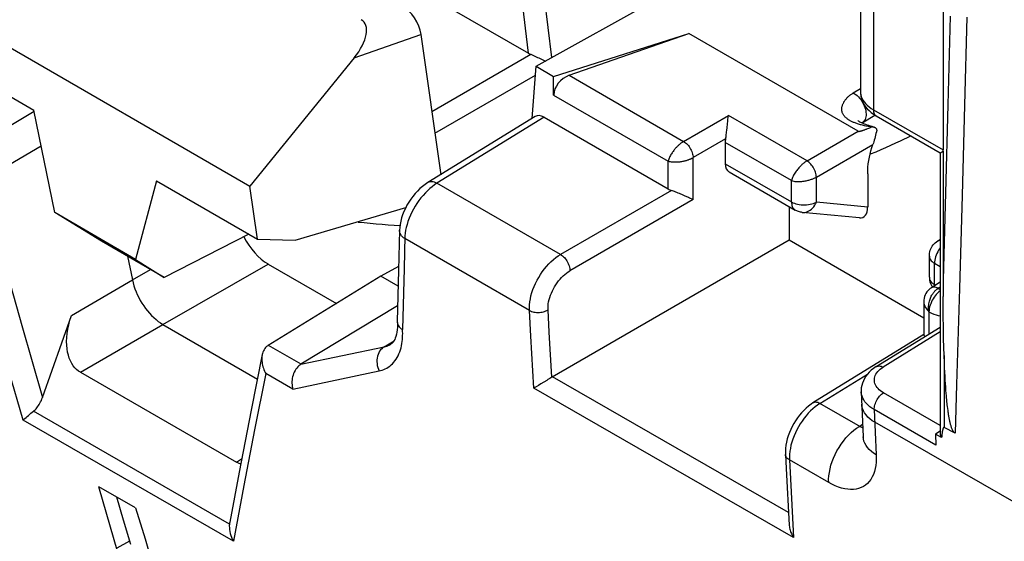
# Model space of a CAD drawing. Units: millimetres. Extents: x -40.7 to 46.3, y -49.2 to 50.
# Drawn here: x 5.8 to 16.9, y -30.5 to -24.6 of the extents above; entities that cross this region are included whole.
import ezdxf

# ---------------------------------------------------------------- set-up
doc = ezdxf.new("R2010")
doc.units = ezdxf.units.MM
doc.header["$LTSCALE"] = 16.335
doc.linetypes.add('PHANTOM', pattern=[0.8, 0.45, -0.05, 0.1, -0.05, 0.1, -0.05])
doc.layers.get('0').update_dxf_attribs({"linetype": 'CONTINUOUS'})
for name, color, linetype in [('CURVE', 7, 'CONTINUOUS'), ('DRAFT', 7, 'CONTINUOUS'), ('RACCORDO', 7, 'CONTINUOUS')]:
    doc.layers.add(name, color=color, linetype=linetype)

msp = doc.modelspace()

# ---------------------------------------------------------------- linework, layer by layer
at = {"color": 250, "linetype": 'CONTINUOUS'}
for p, q in [((15.422, -23.978), (15.422, -25.591)), ((16.286, -24.538), (16.261, -25.537)), ((16.473, -24.549), (16.449, -25.54)), ((9.577, -25.007), (10.329, -24.745)), ((15.196, -25.402), (15.275, -25.354)), ((16.261, -25.537), (16.235, -26.526)), ((16.449, -25.54), (16.422, -26.558)), ((11.715, -25.677), (10.509, -26.42)), ((15.365, -25.781), (15.337, -25.775)), ((15.396, -25.788), (15.365, -25.781)), ((10.482, -26.438), (10.456, -26.458)), ((10.509, -26.42), (10.482, -26.438)), ((11.9, -27.221), (10.509, -26.42)), ((16.235, -26.526), (16.206, -27.505)), ((16.422, -26.558), (16.392, -27.605)), ((11.549, -27.85), (10.147, -27.043)), ((5.607, -27.208), (5.836, -28.021)), ((7.422, -28.008), (8.608, -27.329)), ((10.138, -27.379), (10.121, -28.067)), ((7.08, -27.508), (7.285, -27.391)), ((6.394, -27.907), (7.08, -27.508)), ((5.836, -28.021), (6.068, -28.83)), ((6.495, -28.547), (7.422, -28.008)), ((8.98, -28.456), (8.611, -28.244)), ((8.978, -28.457), (9.915, -28.259)), ((9.915, -28.259), (10.026, -28.192)), ((5.85, -29.085), (5.69, -28.531)), ((8.581, -28.562), (8.456, -29.194)), ((8.887, -28.738), (8.581, -28.562)), ((8.887, -28.738), (9.858, -28.532)), ((8.172, -30.258), (5.965, -28.986)), ((8.217, -30.449), (5.85, -29.085)), ((8.456, -29.194), (8.334, -29.822)), ((8.251, -29.559), (8.31, -29.523)), ((8.334, -29.822), (8.217, -30.449)), ((7.047, -30.447), (6.905, -30.529))]:
    msp.add_line(p, q, dxfattribs=at)
at = {"color": 7, "linetype": 'CONTINUOUS'}
for p, q in [((16.206, -24.383), (16.206, -26.044)), ((4.917, -24.439), (8.404, -26.452)), ((4.833, -24.939), (5.969, -25.595)), ((9.577, -25.007), (8.404, -26.452)), ((11.579, -25.689), (11.625, -25.103)), ((6.205, -26.75), (5.969, -25.595)), ((5.973, -25.613), (5.021, -26.176)), ((11.614, -25.668), (10.407, -26.412)), ((15.296, -25.738), (15.44, -25.652)), ((15.292, -25.741), (15.296, -25.738)), ((15.312, -25.821), (15.318, -25.819)), ((15.318, -25.819), (15.324, -25.817)), ((15.324, -25.817), (15.33, -25.814)), ((15.33, -25.814), (15.336, -25.812)), ((15.336, -25.812), (15.343, -25.809)), ((15.343, -25.809), (15.35, -25.806)), ((15.35, -25.806), (15.358, -25.803)), ((15.358, -25.803), (15.37, -25.799)), ((15.37, -25.799), (15.382, -25.794)), ((15.382, -25.794), (15.396, -25.788)), ((6.053, -26.003), (5.39, -26.389)), ((7.352, -26.393), (7.116, -27.276)), ((7.352, -26.393), (8.488, -27.049)), ((8.488, -27.049), (8.404, -26.452)), ((14.474, -26.683), (14.474, -27.058)), ((7.116, -27.276), (6.205, -26.75)), ((6.732, -27.071), (6.205, -26.75)), ((8.392, -26.994), (7.437, -27.479)), ((10.088, -26.947), (10.076, -27.396)), ((7.437, -27.479), (6.732, -27.071)), ((8.488, -27.049), (8.912, -27.061)), ((7.026, -27.241), (7.08, -27.508)), ((7.116, -27.276), (7.437, -27.479)), ((8.608, -27.329), (9.378, -27.773)), ((9.878, -27.466), (8.61, -28.244)), ((10.076, -27.396), (10.062, -27.975)), ((10.066, -27.801), (8.978, -28.457)), ((6.068, -28.83), (6.394, -27.907)), ((7.422, -28.008), (8.487, -28.623)), ((10.062, -27.975), (10.062, -27.981)), ((10.062, -27.981), (10.063, -28.009)), ((8.603, -28.249), (8.605, -28.247)), ((8.605, -28.247), (8.606, -28.246)), ((8.606, -28.246), (8.608, -28.245)), ((8.608, -28.245), (8.61, -28.244)), ((9.989, -28.231), (9.99, -28.23)), ((8.542, -28.348), (8.417, -28.975)), ((6.495, -28.547), (8.251, -29.559)), ((8.417, -28.975), (8.282, -29.67)), ((8.282, -29.67), (8.176, -30.236)), ((7.115, -30.074), (6.703, -29.836)), ((6.834, -30.291), (6.703, -29.836)), ((6.902, -29.951), (6.977, -30.21)), ((7.115, -30.074), (7.222, -30.421)), ((6.977, -30.21), (7.057, -30.482)), ((8.172, -30.258), (8.171, -30.277)), ((6.91, -30.549), (6.834, -30.291)), ((7.222, -30.421), (7.278, -30.605))]:
    msp.add_line(p, q, dxfattribs=at)
at = {"color": 250, "linetype": 'CONTINUOUS'}
for points in [[(15.216, -25.741), (15.207, -25.737), (15.199, -25.734), (15.191, -25.731), (15.184, -25.727), (15.176, -25.723), (15.169, -25.72), (15.162, -25.716), (15.156, -25.712), (15.149, -25.709), (15.143, -25.705), (15.137, -25.701), (15.131, -25.696), (15.126, -25.692), (15.12, -25.688), (15.115, -25.683), (15.11, -25.679), (15.105, -25.674), (15.101, -25.67), (15.097, -25.665), (15.093, -25.66), (15.089, -25.655), (15.085, -25.65), (15.082, -25.645), (15.079, -25.639), (15.077, -25.634), (15.074, -25.629), (15.072, -25.624), (15.07, -25.618), (15.069, -25.613), (15.067, -25.608), (15.066, -25.602), (15.066, -25.597), (15.065, -25.591), (15.065, -25.586), (15.065, -25.58), (15.065, -25.574), (15.066, -25.568), (15.067, -25.562), (15.069, -25.556), (15.071, -25.55), (15.073, -25.543), (15.075, -25.537), (15.078, -25.53), (15.081, -25.523), (15.084, -25.516), (15.088, -25.509), (15.091, -25.502), (15.096, -25.496), (15.1, -25.489), (15.104, -25.483), (15.109, -25.476), (15.114, -25.471), (15.119, -25.465), (15.124, -25.459), (15.129, -25.454), (15.134, -25.449), (15.139, -25.444), (15.145, -25.439), (15.151, -25.434), (15.157, -25.429), (15.163, -25.424), (15.169, -25.42), (15.175, -25.415), (15.182, -25.411), (15.189, -25.406), (15.196, -25.402)], [(15.196, -25.402), (15.211, -25.411), (15.225, -25.421), (15.24, -25.433)], [(15.24, -25.433), (15.253, -25.447), (15.267, -25.461), (15.279, -25.477)], [(15.279, -25.477), (15.291, -25.494), (15.301, -25.511), (15.311, -25.529), (15.319, -25.548), (15.326, -25.566), (15.332, -25.585), (15.336, -25.603), (15.338, -25.621), (15.339, -25.639), (15.339, -25.656), (15.337, -25.671), (15.334, -25.686), (15.329, -25.7), (15.322, -25.712), (15.315, -25.722), (15.306, -25.731), (15.296, -25.738)], [(15.337, -25.775), (15.323, -25.772), (15.311, -25.769), (15.298, -25.766), (15.286, -25.763), (15.275, -25.76), (15.264, -25.757), (15.254, -25.754), (15.244, -25.75), (15.234, -25.747), (15.225, -25.744), (15.216, -25.741)], [(10.456, -26.458), (10.429, -26.479), (10.403, -26.503)], [(10.509, -26.42), (10.495, -26.413), (10.481, -26.408), (10.467, -26.404), (10.454, -26.402), (10.441, -26.402), (10.429, -26.403), (10.418, -26.406), (10.407, -26.412)], [(10.403, -26.503), (10.378, -26.529), (10.353, -26.556), (10.329, -26.585), (10.306, -26.615), (10.284, -26.646), (10.263, -26.679), (10.244, -26.712), (10.226, -26.745), (10.21, -26.78), (10.195, -26.814), (10.182, -26.848), (10.172, -26.882), (10.163, -26.916), (10.156, -26.949), (10.151, -26.982), (10.148, -27.013), (10.138, -27.379)], [(10.147, -27.043), (10.133, -27.033), (10.12, -27.022), (10.11, -27.01), (10.101, -26.997), (10.095, -26.984), (10.09, -26.971), (10.088, -26.957), (10.088, -26.947)], [(16.392, -27.605), (16.359, -28.683), (16.341, -29.233)], [(9.858, -28.532), (9.875, -28.528), (9.893, -28.523), (9.91, -28.516), (9.927, -28.508), (9.944, -28.5), (9.961, -28.489), (9.977, -28.478), (9.993, -28.465), (10.008, -28.451), (10.023, -28.435), (10.036, -28.418), (10.049, -28.4), (10.061, -28.381), (10.071, -28.361), (10.081, -28.34), (10.09, -28.318), (10.097, -28.295), (10.104, -28.272), (10.109, -28.249), (10.113, -28.225), (10.117, -28.202), (10.119, -28.178), (10.121, -28.155), (10.122, -28.133), (10.123, -28.111), (10.122, -28.089), (10.121, -28.067)], [(9.915, -28.259), (9.9, -28.27), (9.887, -28.282), (9.874, -28.296), (9.863, -28.311), (9.853, -28.329), (9.845, -28.347), (9.839, -28.366), (9.835, -28.387), (9.833, -28.408), (9.832, -28.429), (9.834, -28.45), (9.837, -28.471), (9.842, -28.492), (9.849, -28.512), (9.858, -28.532)], [(9.915, -28.259), (9.929, -28.256), (9.943, -28.252), (9.956, -28.247), (9.97, -28.241), (9.984, -28.234), (9.989, -28.231)]]:
    msp.add_lwpolyline(points, dxfattribs=at)
at = {"color": 7, "linetype": 'CONTINUOUS'}
for points in [[(15.281, -25.736), (15.271, -25.73), (15.262, -25.725), (15.256, -25.721), (15.251, -25.718), (15.248, -25.715), (15.247, -25.715)], [(15.252, -25.833), (15.253, -25.834), (15.255, -25.834), (15.256, -25.835), (15.258, -25.835), (15.26, -25.835), (15.262, -25.834), (15.264, -25.834), (15.265, -25.834), (15.267, -25.834), (15.269, -25.833), (15.271, -25.833), (15.273, -25.832), (15.275, -25.832), (15.278, -25.831), (15.28, -25.831), (15.282, -25.83), (15.284, -25.83), (15.286, -25.829), (15.289, -25.828), (15.291, -25.828), (15.294, -25.827), (15.296, -25.826), (15.298, -25.825), (15.301, -25.824), (15.304, -25.824), (15.306, -25.823), (15.312, -25.821)], [(15.306, -25.747), (15.293, -25.741), (15.281, -25.736)], [(15.337, -25.758), (15.321, -25.753), (15.306, -25.747)], [(15.389, -25.776), (15.371, -25.77), (15.353, -25.764), (15.337, -25.758)], [(15.432, -25.79), (15.407, -25.782), (15.389, -25.776)], [(15.432, -25.79), (15.429, -25.789), (15.426, -25.788), (15.422, -25.787), (15.419, -25.787), (15.416, -25.787), (15.413, -25.786), (15.41, -25.786), (15.408, -25.786), (15.405, -25.786), (15.402, -25.786), (15.4, -25.787), (15.398, -25.787), (15.396, -25.788)], [(15.461, -25.822), (15.461, -25.819), (15.461, -25.816), (15.461, -25.813), (15.46, -25.811), (15.458, -25.808), (15.456, -25.805), (15.454, -25.802), (15.451, -25.8), (15.448, -25.798), (15.445, -25.796), (15.442, -25.794), (15.439, -25.792), (15.435, -25.791), (15.432, -25.79)], [(15.461, -25.822), (15.456, -25.841), (15.451, -25.861), (15.437, -25.917)], [(15.437, -25.917), (15.432, -25.935), (15.427, -25.952), (15.422, -25.968), (15.417, -25.983)], [(10.407, -26.412), (10.376, -26.432), (10.346, -26.455), (10.317, -26.48), (10.289, -26.507), (10.263, -26.536), (10.238, -26.567), (10.214, -26.599), (10.192, -26.633), (10.171, -26.667), (10.153, -26.702), (10.137, -26.738), (10.122, -26.774), (10.11, -26.81), (10.101, -26.847), (10.094, -26.883), (10.089, -26.919), (10.088, -26.947)], [(7.08, -27.508), (7.088, -27.54), (7.097, -27.573), (7.108, -27.607), (7.121, -27.64), (7.135, -27.673), (7.151, -27.706), (7.168, -27.738), (7.187, -27.769), (7.207, -27.799), (7.227, -27.828), (7.249, -27.856), (7.272, -27.883), (7.296, -27.908), (7.321, -27.932), (7.346, -27.954), (7.371, -27.974), (7.396, -27.992), (7.422, -28.008)], [(6.495, -28.547), (6.473, -28.533), (6.452, -28.516), (6.432, -28.496), (6.414, -28.473), (6.397, -28.447), (6.382, -28.419), (6.369, -28.388), (6.359, -28.355), (6.351, -28.32), (6.344, -28.282), (6.341, -28.243), (6.34, -28.201), (6.341, -28.157), (6.346, -28.11), (6.353, -28.062), (6.363, -28.012), (6.377, -27.96), (6.394, -27.907)], [(10.063, -28.009), (10.063, -28.039), (10.061, -28.068), (10.058, -28.095), (10.053, -28.12), (10.047, -28.143), (10.04, -28.163), (10.033, -28.18), (10.025, -28.195), (10.016, -28.207), (10.008, -28.216), (9.999, -28.224), (9.989, -28.231)], [(10.062, -27.981), (10.063, -27.985), (10.065, -27.998), (10.069, -28.011), (10.076, -28.024)], [(10.076, -28.024), (10.085, -28.036), (10.095, -28.047), (10.107, -28.058), (10.121, -28.067)], [(8.603, -28.249), (8.591, -28.258), (8.58, -28.268), (8.57, -28.28), (8.562, -28.293)], [(8.542, -28.348), (8.541, -28.352), (8.539, -28.369), (8.537, -28.385), (8.537, -28.402), (8.538, -28.418), (8.54, -28.435), (8.542, -28.452), (8.545, -28.469), (8.55, -28.485), (8.555, -28.501), (8.56, -28.517), (8.567, -28.533), (8.574, -28.548), (8.581, -28.562)], [(8.562, -28.293), (8.555, -28.307), (8.549, -28.321), (8.545, -28.337), (8.542, -28.348)], [(8.978, -28.457), (8.966, -28.466), (8.953, -28.476), (8.942, -28.487), (8.93, -28.5), (8.92, -28.514), (8.911, -28.529), (8.903, -28.545), (8.895, -28.562), (8.889, -28.579), (8.884, -28.597), (8.88, -28.615), (8.878, -28.633), (8.876, -28.651), (8.876, -28.669), (8.877, -28.687), (8.879, -28.705), (8.882, -28.722), (8.887, -28.738)], [(5.965, -28.986), (5.975, -28.978), (5.985, -28.969), (5.995, -28.959), (6.004, -28.948), (6.013, -28.936), (6.022, -28.923), (6.031, -28.909), (6.039, -28.895), (6.047, -28.88), (6.055, -28.864), (6.062, -28.847), (6.068, -28.83)], [(5.85, -29.085), (5.871, -29.066), (5.883, -29.055), (5.896, -29.044), (5.909, -29.032), (5.923, -29.021), (5.937, -29.009), (5.951, -28.998), (5.965, -28.986)], [(8.299, -29.58), (8.299, -29.58), (8.275, -29.571), (8.251, -29.559)], [(8.176, -30.236), (8.174, -30.245), (8.172, -30.258)], [(8.171, -30.277), (8.172, -30.297), (8.173, -30.318), (8.177, -30.339), (8.182, -30.361), (8.188, -30.383), (8.196, -30.405), (8.205, -30.427), (8.217, -30.449)]]:
    msp.add_lwpolyline(points, dxfattribs=at)
for centre, major_axis, ratio, start_param, end_param in [((10.113, -24.663), (-0.16, 0.259), 0.579246, -2.22047, -0.82276), ((9.299, -24.946), (0.385, 0.344), 0.472624, -1.243642, 0.154069), ((11.715, -25.84), (-0.1, 0.173), 0.577171, -0.785282, 0.017089), ((8.608, -26.92), (-0.25, 0.433), 0.577467, 1.475074, 2.356092)]:
    msp.add_ellipse(centre, major_axis=major_axis, ratio=ratio, start_param=start_param, end_param=end_param, dxfattribs=at)
at = {"layer": 'CURVE', "color": 250, "linetype": 'PHANTOM'}
msp.add_line((15.39, -26.089), (15.452, -26.064), dxfattribs=at)
for points in [[(15.452, -26.064), (15.508, -26.04), (15.563, -26.015), (15.619, -25.991), (15.674, -25.966), (15.729, -25.94), (15.842, -25.887)], [(9.62, -26.856), (9.688, -26.863), (9.756, -26.869), (9.825, -26.875), (9.893, -26.881), (9.961, -26.886), (10.093, -26.896)]]:
    msp.add_lwpolyline(points, dxfattribs=at)
at = {"layer": 'DRAFT', "color": 7, "linetype": 'CONTINUOUS'}
for p, q in [((11.625, -25.103), (13.219, -24.213)), ((11.822, -25.217), (13.346, -24.733)), ((11.625, -25.103), (11.822, -25.217)), ((8.912, -27.061), (10.157, -26.694)), ((14.474, -27.058), (15.99, -27.933)), ((10.077, -27.358), (9.878, -27.466)), ((10.071, -27.578), (9.878, -27.466))]:
    msp.add_line(p, q, dxfattribs=at)
at = {"layer": 'RACCORDO', "color": 250, "linetype": 'CONTINUOUS'}
for p, q in [((11.54, -24.956), (11.405, -23.812)), ((11.801, -25.005), (11.657, -23.789)), ((10.45, -25.61), (11.564, -24.967)), ((10.485, -25.856), (11.617, -25.202)), ((11.998, -25.204), (13.286, -25.948)), ((11.822, -25.426), (13.112, -26.171)), ((15.422, -25.591), (16.206, -26.044)), ((13.286, -25.948), (13.79, -25.657)), ((14.675, -26.168), (13.79, -25.657)), ((13.758, -25.92), (13.392, -26.131)), ((14.499, -26.39), (13.755, -25.96)), ((14.78, -26.351), (15.417, -25.983)), ((13.392, -26.604), (13.392, -26.131)), ((13.112, -26.483), (13.112, -26.171)), ((13.755, -26.2), (14.499, -26.63)), ((14.78, -26.631), (14.78, -26.351)), ((14.499, -26.63), (14.499, -26.39)), ((13.149, -26.5), (11.9, -27.221)), ((13.392, -26.604), (12.006, -27.404)), ((15.358, -26.688), (14.78, -26.631)), ((14.541, -26.721), (14.541, -26.721)), ((16.11, -27.32), (16.175, -27.358)), ((16.11, -27.56), (16.11, -27.32)), ((16.096, -27.551), (16.11, -27.56)), ((16.122, -27.567), (16.11, -27.56)), ((16.111, -27.574), (16.11, -27.56)), ((16.175, -27.588), (16.152, -27.602)), ((16.146, -27.606), (16.152, -27.602)), ((16.152, -27.602), (16.175, -27.615)), ((11.565, -28.142), (11.549, -27.85)), ((11.773, -28.096), (11.759, -27.844)), ((16.048, -27.866), (16.048, -28.117)), ((11.598, -28.727), (11.565, -28.142)), ((11.801, -28.602), (11.773, -28.096)), ((16.175, -28.092), (15.531, -28.49)), ((16.219, -28.359), (16.219, -29.169)), ((14.467, -30.126), (11.808, -28.597)), ((14.819, -28.899), (15.357, -28.567)), ((15.498, -28.514), (15.513, -28.502)), ((15.513, -28.502), (15.531, -28.49)), ((14.524, -30.409), (11.598, -28.727)), ((16.175, -29.146), (15.536, -28.779)), ((15.278, -29.163), (14.819, -28.899)), ((16.125, -29.366), (15.432, -28.968)), ((15.432, -28.968), (15.455, -29.478)), ((15.265, -29.156), (15.301, -29.133)), ((17.058, -30.041), (15.438, -29.11)), ((15.233, -29.176), (15.265, -29.156)), ((14.476, -29.503), (14.477, -29.534)), ((14.919, -29.788), (14.477, -29.534))]:
    msp.add_line(p, q, dxfattribs=at)
at = {"layer": 'RACCORDO', "color": 7, "linetype": 'CONTINUOUS'}
for p, q in [((15.275, -23.787), (15.275, -25.389)), ((9.842, -23.976), (11.54, -24.956)), ((10.329, -24.745), (10.551, -26.323)), ((11.998, -25.204), (13.346, -24.733)), ((15.252, -25.833), (13.346, -24.733)), ((11.701, -25.031), (11.729, -25.045)), ((11.822, -25.426), (11.822, -25.217)), ((11.715, -25.677), (13.112, -26.483)), ((13.775, -25.793), (13.783, -25.715)), ((13.783, -25.715), (13.785, -25.7)), ((13.785, -25.7), (13.79, -25.657)), ((15.423, -25.641), (15.453, -25.66)), ((15.453, -25.66), (16.175, -26.077)), ((14.675, -26.168), (15.252, -25.833)), ((13.755, -25.96), (13.755, -26.2)), ((16.175, -26.076), (16.175, -29.245)), ((16.206, -26.059), (16.206, -27.694)), ((13.797, -26.292), (14.541, -26.721)), ((15.358, -26.313), (15.358, -26.688)), ((15.265, -26.81), (14.621, -26.747)), ((11.807, -28.598), (14.474, -27.058)), ((16.175, -27.051), (16.146, -27.069)), ((16.052, -27.478), (16.052, -27.239)), ((16.175, -27.534), (16.075, -27.596)), ((16.208, -27.884), (16.206, -27.694)), ((15.99, -27.756), (15.99, -28.123)), ((16.211, -28.073), (16.208, -27.884)), ((15.454, -28.484), (16.175, -28.038)), ((15.991, -28.121), (14.742, -28.893)), ((16.222, -28.44), (16.219, -28.359)), ((16.224, -28.495), (16.222, -28.44)), ((16.226, -28.545), (16.224, -28.495)), ((16.229, -28.592), (16.226, -28.545)), ((16.231, -28.635), (16.229, -28.592)), ((11.651, -28.695), (11.626, -28.71)), ((11.68, -28.678), (11.651, -28.695)), ((11.711, -28.658), (11.68, -28.678)), ((11.745, -28.638), (11.711, -28.658)), ((11.756, -28.63), (11.745, -28.638)), ((16.234, -28.675), (16.231, -28.635)), ((16.236, -28.713), (16.234, -28.675)), ((15.285, -28.767), (15.307, -29.275)), ((16.239, -28.75), (16.236, -28.713)), ((16.242, -28.786), (16.239, -28.75)), ((16.244, -28.809), (16.242, -28.786)), ((16.246, -28.832), (16.244, -28.809)), ((16.248, -28.856), (16.246, -28.832)), ((16.25, -28.878), (16.248, -28.856)), ((16.253, -28.901), (16.25, -28.878)), ((16.259, -28.956), (16.256, -28.934)), ((16.262, -28.977), (16.259, -28.956)), ((16.175, -29.209), (16.12, -29.243)), ((16.19, -29.283), (16.12, -29.243)), ((16.12, -29.243), (16.125, -29.366)), ((16.192, -29.258), (16.191, -29.266)), ((16.193, -29.251), (16.192, -29.258)), ((16.194, -29.244), (16.193, -29.251)), ((16.341, -29.233), (16.219, -29.169)), ((16.191, -29.274), (16.19, -29.283)), ((16.191, -29.266), (16.191, -29.274)), ((14.432, -29.473), (14.441, -29.631)), ((14.441, -29.631), (14.475, -30.268))]:
    msp.add_line(p, q, dxfattribs=at)
for points in [[(11.564, -24.967), (11.579, -24.973), (11.594, -24.98)], [(11.594, -24.98), (11.641, -25.002), (11.656, -25.009)], [(11.656, -25.009), (11.686, -25.024), (11.701, -25.031)], [(15.275, -25.389), (15.276, -25.408), (15.279, -25.434), (15.285, -25.461), (15.294, -25.486), (15.305, -25.512), (15.319, -25.536), (15.335, -25.559), (15.353, -25.581), (15.374, -25.602), (15.397, -25.622), (15.423, -25.641)], [(13.758, -25.92), (13.761, -25.908), (13.763, -25.896), (13.764, -25.883), (13.766, -25.869), (13.768, -25.855), (13.77, -25.84), (13.771, -25.825), (13.775, -25.793)], [(15.358, -26.313), (15.359, -26.275), (15.361, -26.238), (15.365, -26.2), (15.371, -26.163), (15.378, -26.126), (15.386, -26.09), (15.395, -26.053), (15.406, -26.018), (15.417, -25.983)], [(16.175, -26.077), (16.175, -26.077), (16.176, -26.076), (16.179, -26.074), (16.184, -26.072), (16.189, -26.068), (16.197, -26.064), (16.206, -26.059)], [(13.238, -26.536), (13.223, -26.53), (13.21, -26.524), (13.197, -26.518), (13.184, -26.513), (13.172, -26.508), (13.16, -26.504), (13.149, -26.5)], [(13.296, -26.562), (13.281, -26.555), (13.238, -26.536)], [(13.392, -26.604), (13.353, -26.587), (13.339, -26.581), (13.296, -26.562)], [(14.621, -26.747), (14.611, -26.746), (14.6, -26.744), (14.59, -26.741), (14.579, -26.738), (14.569, -26.735), (14.559, -26.73), (14.549, -26.726), (14.541, -26.721)], [(16.052, -27.239), (16.052, -27.223), (16.054, -27.206), (16.058, -27.19), (16.063, -27.174), (16.069, -27.158), (16.076, -27.143), (16.085, -27.128), (16.095, -27.114), (16.106, -27.101), (16.119, -27.089), (16.132, -27.078), (16.146, -27.069)], [(16.052, -27.478), (16.052, -27.493), (16.054, -27.511)], [(16.075, -27.596), (16.063, -27.604), (16.049, -27.616), (16.036, -27.629), (16.024, -27.643), (16.014, -27.659), (16.006, -27.677), (15.999, -27.695), (15.994, -27.714), (15.991, -27.734), (15.99, -27.756)], [(16.054, -27.511), (16.058, -27.529), (16.064, -27.546), (16.071, -27.563), (16.079, -27.579), (16.086, -27.589)], [(16.005, -28.143), (16.002, -28.14), (15.998, -28.136), (15.994, -28.132), (15.992, -28.128), (15.99, -28.125), (15.99, -28.123)], [(16.219, -28.359), (16.215, -28.264), (16.213, -28.169), (16.211, -28.073)], [(15.454, -28.484), (15.423, -28.505), (15.398, -28.525), (15.375, -28.546), (15.355, -28.568), (15.337, -28.592), (15.322, -28.617), (15.309, -28.643), (15.298, -28.669), (15.291, -28.696), (15.286, -28.724), (15.284, -28.752), (15.285, -28.767)], [(11.801, -28.602), (11.802, -28.601), (11.803, -28.601), (11.803, -28.6), (11.804, -28.6), (11.805, -28.599), (11.806, -28.599), (11.807, -28.598), (11.807, -28.598)], [(11.801, -28.602), (11.79, -28.609), (11.779, -28.616), (11.756, -28.63)], [(11.626, -28.71), (11.618, -28.715), (11.611, -28.719), (11.598, -28.727)], [(14.742, -28.893), (14.721, -28.907), (14.692, -28.928), (14.665, -28.951), (14.639, -28.976), (14.614, -29.002), (14.59, -29.031), (14.567, -29.061), (14.546, -29.092), (14.526, -29.124), (14.508, -29.158), (14.491, -29.192), (14.477, -29.227), (14.464, -29.262), (14.453, -29.298), (14.445, -29.333), (14.438, -29.369), (14.434, -29.404), (14.432, -29.439), (14.432, -29.473)], [(16.256, -28.934), (16.254, -28.912), (16.253, -28.901)], [(16.341, -29.233), (16.337, -29.23), (16.333, -29.227), (16.329, -29.223), (16.325, -29.218), (16.322, -29.213), (16.318, -29.208), (16.315, -29.202), (16.312, -29.195), (16.309, -29.188), (16.306, -29.182), (16.303, -29.174), (16.301, -29.167), (16.298, -29.159), (16.296, -29.152), (16.294, -29.144), (16.291, -29.136), (16.289, -29.128), (16.287, -29.119), (16.285, -29.111), (16.283, -29.102), (16.281, -29.094), (16.28, -29.085), (16.278, -29.076), (16.276, -29.066), (16.274, -29.057), (16.273, -29.047), (16.271, -29.038), (16.269, -29.028), (16.268, -29.018), (16.266, -29.008), (16.265, -28.998), (16.263, -28.988), (16.262, -28.977)], [(16.219, -29.169), (16.217, -29.169), (16.216, -29.168), (16.215, -29.168), (16.214, -29.169), (16.213, -29.169), (16.212, -29.17), (16.212, -29.171), (16.211, -29.172), (16.21, -29.173), (16.209, -29.174), (16.209, -29.175), (16.208, -29.176), (16.208, -29.178), (16.207, -29.179), (16.206, -29.18), (16.206, -29.182), (16.205, -29.184), (16.205, -29.185), (16.204, -29.187), (16.204, -29.189), (16.203, -29.191), (16.203, -29.193), (16.202, -29.195), (16.202, -29.197), (16.201, -29.199), (16.201, -29.201), (16.2, -29.204), (16.2, -29.206), (16.199, -29.208), (16.199, -29.211), (16.198, -29.214), (16.198, -29.216), (16.197, -29.219), (16.197, -29.222), (16.196, -29.225), (16.196, -29.228), (16.196, -29.231), (16.195, -29.234), (16.195, -29.237), (16.194, -29.244)], [(15.307, -29.275), (15.308, -29.282), (15.308, -29.29), (15.307, -29.294), (15.307, -29.297), (15.307, -29.298), (15.307, -29.297)], [(14.475, -30.268), (14.475, -30.273), (14.477, -30.286), (14.479, -30.299), (14.482, -30.312), (14.485, -30.325), (14.489, -30.338), (14.494, -30.35), (14.499, -30.363), (14.505, -30.375), (14.511, -30.387), (14.517, -30.398), (14.524, -30.409)]]:
    msp.add_lwpolyline(points, dxfattribs=at)
at = {"layer": 'RACCORDO', "color": 250, "linetype": 'CONTINUOUS'}
for points in [[(15.276, -25.402), (15.279, -25.423), (15.285, -25.443), (15.293, -25.464), (15.304, -25.484), (15.318, -25.504), (15.334, -25.523), (15.353, -25.541), (15.373, -25.559), (15.396, -25.576), (15.422, -25.591)], [(15.422, -25.591), (15.422, -25.604), (15.424, -25.615), (15.427, -25.626), (15.431, -25.635), (15.436, -25.644), (15.441, -25.651), (15.448, -25.657), (15.453, -25.66)], [(13.286, -25.948), (13.282, -25.95), (13.278, -25.953), (13.274, -25.956), (13.269, -25.959), (13.265, -25.962), (13.26, -25.965), (13.255, -25.969), (13.25, -25.973), (13.245, -25.977), (13.24, -25.982), (13.234, -25.986), (13.228, -25.992), (13.223, -25.997), (13.217, -26.003), (13.211, -26.009), (13.205, -26.015), (13.199, -26.022), (13.192, -26.029), (13.186, -26.036), (13.18, -26.044), (13.174, -26.052), (13.167, -26.06), (13.161, -26.069), (13.155, -26.078), (13.149, -26.087), (13.143, -26.097), (13.138, -26.107), (13.132, -26.117), (13.127, -26.128), (13.123, -26.138), (13.119, -26.149), (13.115, -26.16), (13.112, -26.171)], [(13.286, -25.948), (13.297, -25.955), (13.308, -25.963), (13.319, -25.973), (13.329, -25.984), (13.339, -25.995), (13.348, -26.007), (13.356, -26.021), (13.364, -26.034), (13.371, -26.048), (13.377, -26.062), (13.383, -26.077), (13.387, -26.091), (13.39, -26.105), (13.392, -26.118), (13.392, -26.131)], [(13.112, -26.171), (13.123, -26.174), (13.134, -26.176), (13.146, -26.178), (13.157, -26.179), (13.169, -26.18), (13.18, -26.18), (13.192, -26.18), (13.203, -26.18), (13.214, -26.18), (13.225, -26.179), (13.235, -26.178), (13.246, -26.177), (13.256, -26.175), (13.266, -26.174), (13.275, -26.172), (13.284, -26.17), (13.293, -26.168), (13.302, -26.166), (13.31, -26.164), (13.318, -26.162), (13.325, -26.16), (13.333, -26.157), (13.339, -26.155), (13.346, -26.152), (13.352, -26.15), (13.358, -26.148), (13.364, -26.145), (13.369, -26.143), (13.374, -26.141), (13.379, -26.138), (13.384, -26.136), (13.388, -26.134), (13.392, -26.131)], [(14.674, -26.167), (14.668, -26.171), (14.663, -26.174), (14.657, -26.178), (14.651, -26.182), (14.645, -26.187), (14.638, -26.192), (14.632, -26.197), (14.625, -26.203), (14.618, -26.209), (14.611, -26.216), (14.604, -26.223), (14.596, -26.23), (14.589, -26.238), (14.581, -26.247), (14.574, -26.256), (14.566, -26.265), (14.559, -26.275), (14.551, -26.285), (14.544, -26.295), (14.537, -26.306), (14.53, -26.317), (14.524, -26.329), (14.518, -26.341), (14.512, -26.353), (14.507, -26.366), (14.503, -26.378), (14.499, -26.39)], [(14.78, -26.351), (14.779, -26.338), (14.777, -26.324), (14.774, -26.31), (14.77, -26.296), (14.765, -26.282), (14.759, -26.268), (14.752, -26.254), (14.744, -26.24), (14.735, -26.227), (14.726, -26.215), (14.716, -26.203), (14.706, -26.192), (14.696, -26.183), (14.685, -26.175), (14.675, -26.168)], [(14.499, -26.39), (14.512, -26.393), (14.525, -26.396), (14.538, -26.398), (14.551, -26.399), (14.565, -26.4), (14.578, -26.4), (14.591, -26.4), (14.604, -26.399), (14.617, -26.398), (14.629, -26.397), (14.642, -26.395), (14.653, -26.393), (14.665, -26.391), (14.676, -26.389), (14.686, -26.386), (14.696, -26.384), (14.706, -26.381), (14.715, -26.378), (14.724, -26.375), (14.733, -26.372), (14.741, -26.369), (14.748, -26.366), (14.755, -26.363), (14.762, -26.36), (14.768, -26.357), (14.774, -26.354), (14.78, -26.351)], [(14.499, -26.63), (14.515, -26.638), (14.532, -26.645), (14.549, -26.651), (14.568, -26.656), (14.588, -26.659), (14.608, -26.662), (14.629, -26.663), (14.65, -26.663), (14.67, -26.662), (14.691, -26.66), (14.71, -26.656), (14.729, -26.652), (14.747, -26.646), (14.764, -26.639), (14.78, -26.631)], [(14.499, -26.63), (14.5, -26.644), (14.502, -26.657), (14.504, -26.669), (14.508, -26.681), (14.513, -26.691), (14.519, -26.701), (14.525, -26.709), (14.533, -26.716), (14.541, -26.721)], [(14.621, -26.747), (14.633, -26.748), (14.649, -26.747), (14.665, -26.744), (14.681, -26.738), (14.697, -26.731), (14.711, -26.722), (14.726, -26.71), (14.739, -26.697), (14.751, -26.683), (14.762, -26.667), (14.772, -26.65), (14.78, -26.631)], [(16.175, -27.146), (16.168, -27.156), (16.156, -27.173), (16.146, -27.191), (16.137, -27.21), (16.129, -27.229), (16.122, -27.247), (16.117, -27.266), (16.113, -27.285), (16.111, -27.303), (16.11, -27.32)], [(16.146, -27.069), (16.148, -27.068), (16.157, -27.063), (16.167, -27.06), (16.175, -27.059)], [(11.549, -27.85), (11.549, -27.819), (11.55, -27.787), (11.554, -27.754), (11.56, -27.72), (11.567, -27.686), (11.577, -27.651), (11.589, -27.616), (11.603, -27.581), (11.618, -27.547), (11.635, -27.512), (11.654, -27.479), (11.674, -27.446), (11.695, -27.415), (11.718, -27.384), (11.742, -27.355), (11.767, -27.328), (11.792, -27.303), (11.819, -27.279), (11.846, -27.257), (11.873, -27.238), (11.9, -27.221)], [(11.9, -27.221), (11.911, -27.228), (11.922, -27.236), (11.932, -27.246), (11.943, -27.257), (11.952, -27.268), (11.962, -27.281), (11.97, -27.294), (11.978, -27.307), (11.985, -27.321), (11.991, -27.335), (11.996, -27.35), (12, -27.364), (12.003, -27.378), (12.005, -27.391), (12.006, -27.404)], [(16.052, -27.239), (16.052, -27.245), (16.054, -27.257), (16.059, -27.269), (16.065, -27.28), (16.074, -27.291), (16.084, -27.302), (16.096, -27.311), (16.11, -27.32)], [(11.759, -27.844), (11.759, -27.823), (11.76, -27.8), (11.762, -27.777), (11.766, -27.753), (11.772, -27.729), (11.779, -27.705), (11.787, -27.681), (11.797, -27.656), (11.808, -27.632), (11.82, -27.608), (11.833, -27.585), (11.847, -27.562), (11.862, -27.54), (11.878, -27.518), (11.895, -27.498), (11.912, -27.479), (11.931, -27.461), (11.949, -27.445), (11.968, -27.43), (11.987, -27.417), (12.006, -27.404)], [(16.052, -27.478), (16.052, -27.485), (16.054, -27.497)], [(16.054, -27.497), (16.059, -27.509), (16.065, -27.52), (16.074, -27.531), (16.084, -27.541), (16.096, -27.551)], [(16.152, -27.602), (16.14, -27.597), (16.129, -27.592), (16.118, -27.59), (16.108, -27.588), (16.098, -27.588), (16.089, -27.59), (16.08, -27.593), (16.075, -27.596)], [(16.048, -27.866), (16.046, -27.85), (16.044, -27.835), (16.044, -27.819), (16.044, -27.804), (16.045, -27.789), (16.047, -27.775), (16.05, -27.761), (16.053, -27.748), (16.056, -27.736), (16.06, -27.723), (16.065, -27.712), (16.069, -27.701), (16.074, -27.691)], [(16.117, -27.686), (16.105, -27.702), (16.094, -27.719), (16.084, -27.737), (16.075, -27.756), (16.067, -27.775), (16.06, -27.793), (16.055, -27.812), (16.051, -27.831), (16.049, -27.849), (16.048, -27.866)], [(16.074, -27.691), (16.079, -27.681), (16.085, -27.672), (16.09, -27.663), (16.096, -27.655), (16.101, -27.648), (16.107, -27.641), (16.113, -27.634), (16.118, -27.628), (16.124, -27.623)], [(16.175, -27.631), (16.173, -27.632), (16.158, -27.643), (16.144, -27.656), (16.13, -27.67), (16.117, -27.686)], [(16.124, -27.623), (16.13, -27.618), (16.135, -27.613), (16.141, -27.609), (16.146, -27.606)], [(15.99, -27.756), (15.99, -27.764), (15.991, -27.773), (15.993, -27.783), (15.996, -27.793), (16, -27.803), (16.005, -27.813), (16.011, -27.823), (16.018, -27.834), (16.027, -27.845), (16.037, -27.855), (16.048, -27.866)], [(11.549, -27.85), (11.561, -27.856), (11.573, -27.862), (11.587, -27.866), (11.601, -27.869), (11.616, -27.872), (11.631, -27.873), (11.646, -27.874), (11.662, -27.873), (11.677, -27.872), (11.692, -27.87), (11.707, -27.866), (11.721, -27.862), (11.735, -27.857), (11.747, -27.851), (11.759, -27.844)], [(16.048, -27.866), (16.075, -27.88), (16.101, -27.892), (16.127, -27.901), (16.153, -27.908), (16.175, -27.912)], [(15.454, -28.484), (15.459, -28.481), (15.468, -28.478), (15.477, -28.477), (15.487, -28.476), (15.498, -28.478), (15.508, -28.48), (15.52, -28.485), (15.531, -28.49)], [(15.536, -28.779), (15.518, -28.768), (15.502, -28.756), (15.487, -28.744), (15.474, -28.731), (15.463, -28.717), (15.453, -28.703), (15.445, -28.689), (15.439, -28.674), (15.435, -28.659), (15.433, -28.644), (15.433, -28.629), (15.434, -28.613), (15.438, -28.598), (15.443, -28.583)], [(15.443, -28.583), (15.451, -28.569), (15.46, -28.554), (15.471, -28.54), (15.483, -28.527), (15.498, -28.514)], [(15.432, -28.968), (15.406, -28.952), (15.383, -28.935), (15.362, -28.917), (15.344, -28.899), (15.327, -28.879), (15.314, -28.859), (15.302, -28.838), (15.294, -28.817), (15.288, -28.796), (15.285, -28.774), (15.285, -28.767)], [(15.432, -28.968), (15.432, -28.955), (15.433, -28.941), (15.435, -28.927), (15.439, -28.912), (15.444, -28.898), (15.45, -28.883), (15.456, -28.869), (15.464, -28.855), (15.473, -28.841), (15.482, -28.828), (15.492, -28.816), (15.502, -28.805), (15.513, -28.795), (15.524, -28.786), (15.536, -28.779)], [(14.819, -28.899), (14.808, -28.894), (14.796, -28.889), (14.786, -28.887), (14.775, -28.885), (14.765, -28.885), (14.756, -28.887), (14.747, -28.89), (14.742, -28.893)], [(14.819, -28.899), (14.792, -28.917), (14.766, -28.937)], [(15.438, -29.11), (15.409, -29.092), (15.382, -29.072), (15.359, -29.051), (15.339, -29.028), (15.322, -29.004), (15.309, -28.98), (15.299, -28.955), (15.293, -28.929), (15.291, -28.908)], [(14.714, -28.983), (14.689, -29.009), (14.665, -29.036), (14.641, -29.065), (14.619, -29.096), (14.598, -29.128), (14.578, -29.161), (14.56, -29.195), (14.544, -29.229), (14.529, -29.264), (14.515, -29.299), (14.504, -29.334), (14.494, -29.369), (14.487, -29.404)], [(14.766, -28.937), (14.739, -28.959), (14.714, -28.983)], [(14.919, -29.788), (14.918, -29.752), (14.921, -29.714), (14.926, -29.675), (14.934, -29.635), (14.944, -29.594), (14.958, -29.553), (14.974, -29.513), (14.992, -29.472), (15.012, -29.433), (15.035, -29.394), (15.059, -29.357), (15.085, -29.321), (15.113, -29.287), (15.141, -29.255), (15.171, -29.226), (15.202, -29.2), (15.233, -29.176)], [(15.303, -29.175), (15.291, -29.17), (15.278, -29.163)], [(15.455, -29.478), (15.425, -29.459), (15.399, -29.439), (15.376, -29.418), (15.355, -29.395), (15.339, -29.372), (15.325, -29.347), (15.316, -29.322), (15.31, -29.296), (15.307, -29.275)], [(14.477, -29.534), (14.466, -29.527), (14.457, -29.52), (14.449, -29.512), (14.443, -29.503), (14.438, -29.495), (14.434, -29.485), (14.433, -29.476), (14.432, -29.473)], [(14.487, -29.404), (14.481, -29.437), (14.478, -29.471), (14.476, -29.503)], [(15.455, -29.478), (15.455, -29.519), (15.454, -29.559), (15.449, -29.596), (15.443, -29.632), (15.434, -29.666), (15.423, -29.697), (15.409, -29.726), (15.393, -29.753), (15.375, -29.777), (15.355, -29.798), (15.333, -29.817), (15.31, -29.833), (15.284, -29.845), (15.256, -29.855), (15.228, -29.862), (15.197, -29.866), (15.165, -29.867), (15.133, -29.864), (15.099, -29.859), (15.064, -29.851), (15.028, -29.839), (14.992, -29.825), (14.956, -29.808), (14.919, -29.788)], [(14.477, -29.534), (14.484, -29.676), (14.524, -30.409)]]:
    msp.add_lwpolyline(points, dxfattribs=at)
at = {"layer": 'RACCORDO', "color": 7, "linetype": 'CONTINUOUS'}
for centre, major_axis, ratio, start_param, end_param in [((11.667, -24.882), (0.181, -0.002), 0.579887, -2.338821, -2.168834), ((12.002, -25.366), (0.151, 0.138), 0.697877, 1.020151, 2.573494), ((13.898, -25.88), (0.103, 0.172), 0.587318, -4.153369, -3.917906), ((16.129, -25.877), (-0.065, 0.207), 0.201887, -2.70325, -2.573494), ((13.898, -26.119), (0.103, 0.172), 0.587318, -3.917906, -3.132556), ((13.253, -26.399), (0.2, 0.003), 0.587374, -2.365232, -2.129769), ((15.216, -26.604), (-0.086, 0.2), 0.561028, -3.44099, -2.222547), ((16.325, -29.243), (0.15, 0.002), 0.587374, 3.132594, 3.585868)]:
    msp.add_ellipse(centre, major_axis=major_axis, ratio=ratio, start_param=start_param, end_param=end_param, dxfattribs=at)

doc.saveas('drawing.dxf')
